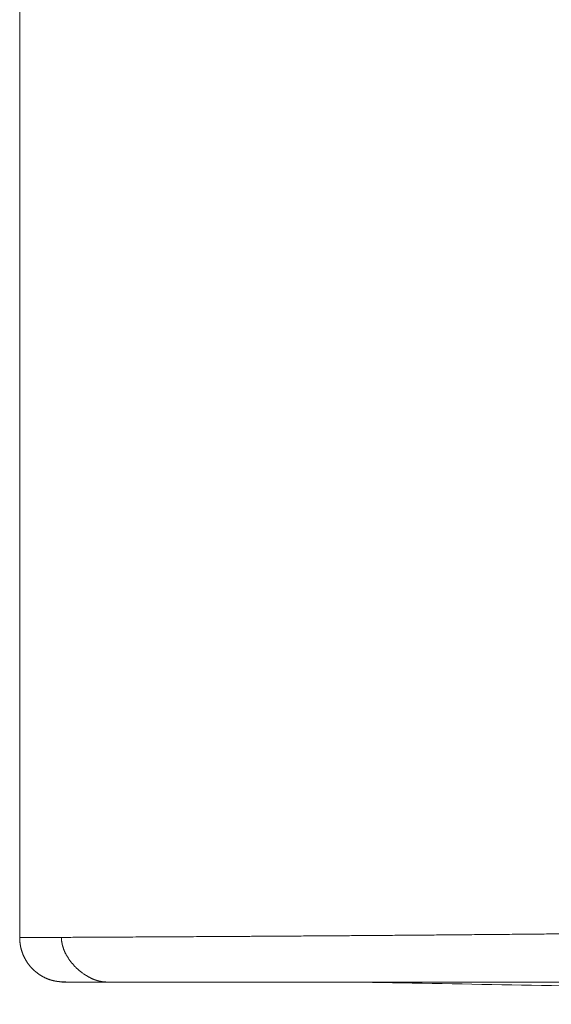
# Model space of a CAD drawing. Extents: x 0 to 4737, y 0 to 3350.
# Drawn here: x 185 to 209, y 1032 to 1076 of the extents above; entities that cross this region are included whole.
import ezdxf

# ---------------------------------------------------------------- set-up
doc = ezdxf.new("R2010")
doc.units = 0
doc.layers.add('OPTION', color=7, linetype='CONTINUOUS', lineweight=9)

msp = doc.modelspace()

# ---------------------------------------------------------------- linework, layer by layer
at = {"layer": 'OPTION', "color": 162, "linetype": 'Continuous'}
for p, q in [((184.849, 1034.161), (184.764, 1034.413)), ((185.932, 1033.078), (185.739, 1033.171)), ((186.619, 1032.927), (186.59, 1032.929)), ((186.698, 1032.926), (186.59, 1032.929))]:
    msp.add_line(p, q, dxfattribs=at)
for points in [[(184.697, 1034.927), (184.697, 1091.105)], [(188.632, 1032.926), (186.698, 1032.926)], [(199.705, 1032.926), (257.026, 1031.925)]]:
    msp.add_open_spline(points, degree=1, dxfattribs=at)
for points, knots in [([(245.93, 1035.821), (243.074, 1035.722), (239.939, 1035.626), (238.286, 1035.581), (236.584, 1035.538), (234.837, 1035.496), (233.055, 1035.456), (229.951, 1035.393), (226.767, 1035.334), (223.497, 1035.28), (220.167, 1035.231), (216.845, 1035.186), (213.586, 1035.147), (210.425, 1035.112), (207.387, 1035.082), (203.483, 1035.047), (199.948, 1035.019), (196.797, 1034.997), (194.024, 1034.98), (189.681, 1034.956), (186.942, 1034.941), (186.578, 1034.939)], [0, 0, 0.048144, 0.100986, 0.128838, 0.157523, 0.186956, 0.216981, 0.26928, 0.322939, 0.378024, 0.434126, 0.490099, 0.545008, 0.598259, 0.649438, 0.715211, 0.774757, 0.827839, 0.874554, 0.947719, 0.993859, 1, 1]), ([(186.578, 1034.939), (186.069, 1034.936), (185.315, 1034.932), (185.056, 1034.93), (184.871, 1034.929), (184.757, 1034.928), (184.707, 1034.927), (184.697, 1034.927)], [0, 0, 0.270708, 0.671398, 0.808913, 0.907485, 0.968268, 0.994688, 1, 1]), ([(186.239, 1032.979), (185.932, 1033.078), (185.755, 1033.162), (185.586, 1033.263), (185.428, 1033.38), (185.283, 1033.512), (185.151, 1033.657), (185.034, 1033.815), (184.933, 1033.983), (184.849, 1034.161), (184.783, 1034.346), (184.735, 1034.536), (184.706, 1034.731), (184.697, 1034.927)], [0, 0, 0.120496, 0.193783, 0.267079, 0.340368, 0.413664, 0.48695, 0.560243, 0.633533, 0.706838, 0.780121, 0.853423, 0.926699, 1, 1]), ([(184.735, 1034.536), (184.706, 1034.731), (184.697, 1034.927)], [0, 0, 0.499916, 1, 1]), ([(188.632, 1032.926), (188.451, 1032.937), (188.268, 1032.972), (188.085, 1033.027), (187.904, 1033.102), (187.556, 1033.305), (187.24, 1033.568), (186.969, 1033.876), (186.759, 1034.217), (186.682, 1034.395), (186.625, 1034.576), (186.589, 1034.758), (186.578, 1034.939)], [0, 0, 0.058101, 0.117597, 0.178625, 0.241147, 0.369766, 0.501153, 0.632215, 0.760036, 0.822093, 0.882701, 0.941912, 1, 1]), ([(185.933, 1033.078), (185.994, 1033.054), (186.057, 1033.032), (186.119, 1033.013), (186.183, 1032.997), (186.245, 1032.982), (186.309, 1032.97), (186.372, 1032.96), (186.436, 1032.951), (186.453, 1032.949), (186.471, 1032.947), (186.489, 1032.945), (186.506, 1032.943), (186.526, 1032.941), (186.543, 1032.939), (186.564, 1032.938), (186.583, 1032.937), (186.601, 1032.936), (186.618, 1032.935), (186.636, 1032.934), (186.655, 1032.933), (186.675, 1032.932), (186.718, 1032.931), (186.74, 1032.93), (186.768, 1032.93), (186.797, 1032.929), (186.829, 1032.929), (186.862, 1032.928), (186.899, 1032.928), (186.937, 1032.927), (186.98, 1032.927), (187.024, 1032.927), (187.124, 1032.926), (187.182, 1032.926), (187.241, 1032.926), (187.378, 1032.926), (187.538, 1032.926)], [0, 0, 0.040559, 0.081839, 0.121705, 0.162305, 0.201679, 0.241843, 0.280885, 0.320571, 0.33145, 0.342461, 0.353585, 0.364344, 0.376319, 0.387273, 0.399993, 0.412014, 0.422689, 0.433081, 0.444588, 0.455924, 0.468464, 0.494718, 0.508556, 0.52604, 0.543778, 0.563634, 0.583946, 0.606666, 0.630087, 0.656273, 0.683417, 0.745341, 0.780611, 0.817464, 0.901648, 1, 1]), ([(186.618, 1032.927), (186.626, 1032.927), (186.675, 1032.927)], [0, 0, 0.137755, 1, 1]), ([(247.579, 1032.926), (240.184, 1032.926), (234.165, 1032.926), (231.318, 1032.926), (217.127, 1032.926), (211.549, 1032.926), (200.707, 1032.926), (193.12, 1032.926), (188.632, 1032.926)], [0, 0, 0.125446, 0.22757, 0.275853, 0.51661, 0.611236, 0.79516, 0.923867, 1, 1])]:
    msp.add_open_spline(points, degree=1, knots=knots, dxfattribs=at)

doc.saveas('drawing.dxf')
